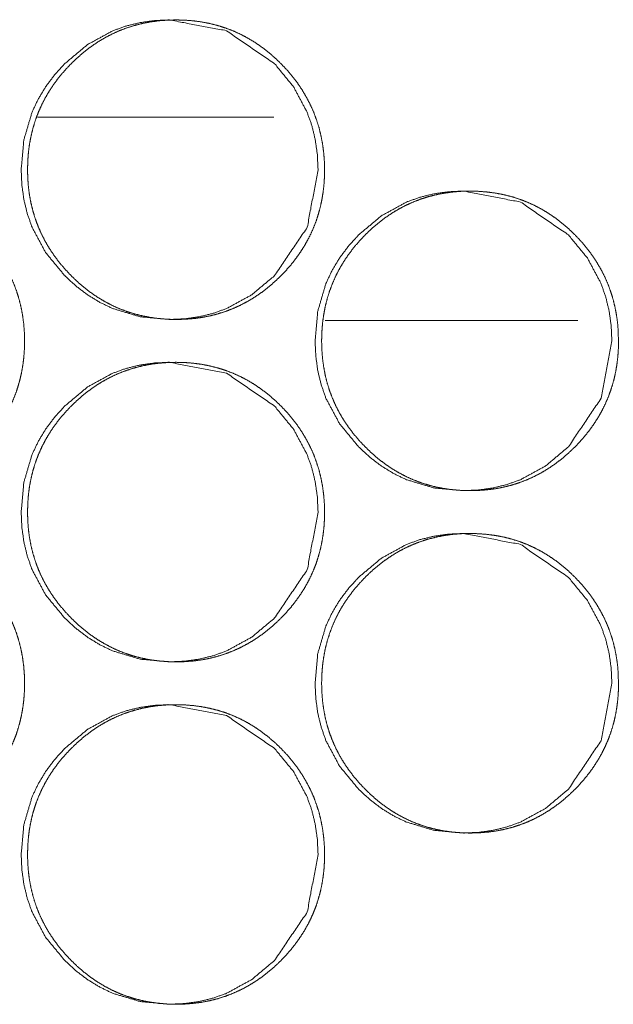
# Model space of a CAD drawing. Units: millimetres. Extents: x -7 to 10011, y -7 to 6522.
# Drawn here: x 4401 to 4415, y 4478 to 4501 of the extents above; entities that cross this region are included whole.
import ezdxf

# ---------------------------------------------------------------- set-up
doc = ezdxf.new("R2010")
doc.units = ezdxf.units.MM
doc.layers.add('Trimetric', color=7, linetype='Continuous')

msp = doc.modelspace()

# ---------------------------------------------------------------- linework, layer by layer
at = {"layer": 'Trimetric', "color": 151, "linetype": 'Continuous', "lineweight": 18}
msp.add_line((4401.443, 4499.151), (4406.976, 4499.151), dxfattribs=at)
at = {"layer": 'Trimetric', "color": 193, "linetype": 'Continuous', "lineweight": 18}
msp.add_line((4414.082, 4494.401), (4408.175, 4494.401), dxfattribs=at)
at = {"layer": 'Trimetric', "color": 151, "linetype": 'Continuous', "lineweight": 18}
for points, knots in [([(4408.007, 4497.925), (4407.755, 4496.583), (4406.992, 4495.451), (4406.456, 4495.002), (4405.869, 4494.681), (4405.555, 4494.569), (4405.229, 4494.489), (4404.89, 4494.44), (4404.537, 4494.425), (4403.844, 4494.489), (4403.203, 4494.681), (4402.903, 4494.825), (4402.616, 4495.001), (4402.343, 4495.209), (4402.082, 4495.449), (4401.636, 4495.989), (4401.318, 4496.581), (4401.207, 4496.897), (4401.127, 4497.226), (4401.08, 4497.568), (4401.064, 4497.924), (4401.127, 4498.623), (4401.318, 4499.269), (4401.461, 4499.571), (4401.636, 4499.861), (4401.842, 4500.137), (4402.08, 4500.399), (4402.616, 4500.848), (4403.204, 4501.169), (4403.517, 4501.281), (4403.844, 4501.361), (4404.183, 4501.409), (4404.535, 4501.424), (4405.869, 4501.168), (4406.99, 4500.4), (4407.434, 4499.861), (4407.751, 4499.269), (4407.863, 4498.954), (4407.942, 4498.624), (4407.99, 4498.28), (4408.007, 4497.925)], [0, 0, 0.06238, 0.124757, 0.156689, 0.187268, 0.202482, 0.217823, 0.233468, 0.249608, 0.281433, 0.311987, 0.327208, 0.342592, 0.358272, 0.374462, 0.406439, 0.43716, 0.452477, 0.467944, 0.483705, 0.49998, 0.532057, 0.562826, 0.578122, 0.593565, 0.609296, 0.625503, 0.657446, 0.688045, 0.703244, 0.7186, 0.734243, 0.750368, 0.812428, 0.874507, 0.906389, 0.937082, 0.952386, 0.967885, 0.983723, 1, 1]), ([(4408.155, 4497.925), (4408.156, 4497.747), (4408.145, 4497.569), (4408.125, 4497.398), (4408.097, 4497.227), (4408.062, 4497.062), (4408.018, 4496.899), (4407.967, 4496.739), (4407.907, 4496.583), (4407.84, 4496.429), (4407.764, 4496.28), (4407.681, 4496.133), (4407.589, 4495.991), (4407.489, 4495.85), (4407.383, 4495.714), (4407.266, 4495.58), (4407.144, 4495.451), (4406.997, 4495.311), (4406.844, 4495.179), (4406.689, 4495.059), (4406.527, 4494.948), (4406.363, 4494.849), (4406.194, 4494.76), (4406.02, 4494.681), (4405.843, 4494.613), (4405.66, 4494.555), (4405.475, 4494.508), (4405.283, 4494.471), (4405.09, 4494.445), (4404.89, 4494.43), (4404.688, 4494.425), (4404.486, 4494.43), (4404.285, 4494.446), (4404.091, 4494.472), (4403.899, 4494.509), (4403.714, 4494.555), (4403.531, 4494.613), (4403.353, 4494.681), (4403.18, 4494.759), (4403.011, 4494.849), (4402.847, 4494.947), (4402.685, 4495.058), (4402.53, 4495.177), (4402.378, 4495.309), (4402.232, 4495.449), (4402.093, 4495.596), (4401.961, 4495.751), (4401.843, 4495.907), (4401.733, 4496.07), (4401.634, 4496.236), (4401.546, 4496.406), (4401.467, 4496.581), (4401.4, 4496.76), (4401.343, 4496.944), (4401.296, 4497.131), (4401.259, 4497.324), (4401.234, 4497.518), (4401.218, 4497.721), (4401.213, 4497.924), (4401.218, 4498.127), (4401.234, 4498.33), (4401.259, 4498.525), (4401.296, 4498.718), (4401.342, 4498.906), (4401.4, 4499.09), (4401.467, 4499.269), (4401.545, 4499.443), (4401.634, 4499.614), (4401.732, 4499.779), (4401.842, 4499.942), (4401.96, 4500.098), (4402.091, 4500.252), (4402.23, 4500.399), (4402.377, 4500.539), (4402.53, 4500.671), (4402.685, 4500.791), (4402.847, 4500.902), (4403.011, 4501.001), (4403.181, 4501.09), (4403.354, 4501.169), (4403.532, 4501.237), (4403.714, 4501.294), (4403.9, 4501.341), (4404.091, 4501.378), (4404.284, 4501.404), (4404.485, 4501.419), (4404.686, 4501.424), (4404.888, 4501.419), (4405.089, 4501.403), (4405.283, 4501.377), (4405.475, 4501.34), (4405.66, 4501.293), (4405.843, 4501.236), (4406.021, 4501.168), (4406.194, 4501.089), (4406.363, 4501), (4406.527, 4500.901), (4406.688, 4500.791), (4406.843, 4500.671), (4406.996, 4500.54), (4407.142, 4500.4), (4407.281, 4500.253), (4407.411, 4500.099), (4407.53, 4499.943), (4407.639, 4499.78), (4407.737, 4499.615), (4407.826, 4499.444), (4407.904, 4499.269), (4407.971, 4499.09), (4408.029, 4498.907), (4408.075, 4498.719), (4408.112, 4498.526), (4408.138, 4498.331), (4408.154, 4498.128), (4408.155, 4497.925)], [0, 0, 0.008096, 0.016208, 0.024081, 0.031946, 0.039654, 0.047361, 0.054993, 0.062627, 0.070267, 0.077884, 0.0856, 0.093314, 0.101173, 0.109052, 0.117152, 0.125255, 0.134488, 0.143722, 0.152652, 0.161574, 0.170325, 0.17905, 0.187725, 0.196394, 0.205104, 0.213827, 0.222713, 0.231596, 0.240773, 0.24994, 0.259153, 0.268361, 0.277259, 0.286175, 0.294898, 0.303636, 0.312301, 0.320969, 0.329694, 0.338424, 0.347337, 0.356247, 0.365438, 0.374649, 0.383894, 0.393133, 0.402083, 0.41103, 0.419817, 0.428581, 0.437298, 0.446014, 0.454791, 0.463568, 0.472529, 0.481484, 0.490736, 0.499979, 0.509252, 0.518519, 0.527489, 0.536465, 0.545253, 0.554049, 0.562764, 0.571476, 0.58024, 0.589006, 0.597944, 0.606883, 0.6161, 0.625313, 0.634556, 0.64378, 0.65271, 0.661645, 0.670395, 0.679134, 0.687802, 0.696472, 0.705181, 0.713904, 0.722791, 0.731672, 0.740848, 0.750016, 0.759213, 0.768407, 0.777318, 0.786222, 0.79496, 0.803684, 0.812353, 0.821022, 0.829747, 0.838477, 0.847378, 0.856299, 0.86549, 0.874701, 0.883903, 0.893111, 0.902041, 0.910967, 0.919732, 0.92851, 0.937222, 0.945937, 0.954718, 0.96351, 0.972486, 0.981458, 0.990726, 1, 1]), ([(4414.878, 4493.925), (4414.626, 4492.583), (4413.863, 4491.451), (4413.328, 4491.002), (4412.741, 4490.681), (4412.428, 4490.569), (4412.101, 4490.489), (4411.762, 4490.441), (4411.41, 4490.425), (4410.716, 4490.489), (4410.076, 4490.681), (4409.776, 4490.825), (4409.489, 4491.001), (4409.216, 4491.209), (4408.956, 4491.449), (4408.51, 4491.989), (4408.192, 4492.581), (4408.081, 4492.897), (4408.001, 4493.226), (4407.954, 4493.568), (4407.938, 4493.923), (4408.001, 4494.623), (4408.192, 4495.269), (4408.335, 4495.571), (4408.509, 4495.861), (4408.716, 4496.136), (4408.954, 4496.399), (4409.49, 4496.848), (4410.077, 4497.169), (4410.39, 4497.281), (4410.716, 4497.361), (4411.055, 4497.409), (4411.408, 4497.425), (4412.741, 4497.168), (4413.862, 4496.4), (4414.305, 4495.862), (4414.623, 4495.27), (4414.734, 4494.953), (4414.814, 4494.624), (4414.862, 4494.281), (4414.878, 4493.925)], [0, 0, 0.062404, 0.12478, 0.156706, 0.187292, 0.202499, 0.217844, 0.23349, 0.249618, 0.281447, 0.311997, 0.3272, 0.342574, 0.358269, 0.374452, 0.406436, 0.437163, 0.452469, 0.467939, 0.483718, 0.499981, 0.532079, 0.562839, 0.578146, 0.593592, 0.609322, 0.625533, 0.657473, 0.688058, 0.70326, 0.718601, 0.734248, 0.750375, 0.812421, 0.874491, 0.906379, 0.937071, 0.952391, 0.967879, 0.98372, 1, 1]), ([(4401.139, 4493.925), (4401.14, 4493.747), (4401.128, 4493.57), (4401.109, 4493.398), (4401.081, 4493.228), (4401.045, 4493.062), (4401.002, 4492.899), (4400.951, 4492.739), (4400.891, 4492.583), (4400.823, 4492.43), (4400.748, 4492.28), (4400.664, 4492.133), (4400.573, 4491.991), (4400.473, 4491.85), (4400.366, 4491.714), (4400.249, 4491.58), (4400.127, 4491.451), (4399.981, 4491.311), (4399.827, 4491.178), (4399.672, 4491.059), (4399.51, 4490.948), (4399.346, 4490.849), (4399.177, 4490.759), (4399.003, 4490.681), (4398.826, 4490.613), (4398.643, 4490.555), (4398.457, 4490.508), (4398.266, 4490.471), (4398.073, 4490.446), (4397.872, 4490.43), (4397.671, 4490.425), (4397.469, 4490.43), (4397.267, 4490.446), (4397.073, 4490.472), (4396.881, 4490.508), (4396.696, 4490.555), (4396.513, 4490.613), (4396.335, 4490.681), (4396.162, 4490.759), (4395.992, 4490.848), (4395.828, 4490.947), (4395.667, 4491.058), (4395.512, 4491.177), (4395.359, 4491.309), (4395.213, 4491.449), (4395.074, 4491.596), (4394.943, 4491.751), (4394.824, 4491.907), (4394.714, 4492.07), (4394.615, 4492.235), (4394.527, 4492.406), (4394.449, 4492.581), (4394.381, 4492.76), (4394.324, 4492.944), (4394.277, 4493.131), (4394.241, 4493.324), (4394.215, 4493.519), (4394.199, 4493.721), (4394.194, 4493.923), (4394.199, 4494.127), (4394.215, 4494.33), (4394.241, 4494.525), (4394.277, 4494.719), (4394.324, 4494.906), (4394.381, 4495.09), (4394.448, 4495.269), (4394.526, 4495.443), (4394.615, 4495.614), (4394.713, 4495.78), (4394.823, 4495.942), (4394.942, 4496.098), (4395.072, 4496.252), (4395.211, 4496.399), (4395.358, 4496.539), (4395.512, 4496.671), (4395.667, 4496.791), (4395.829, 4496.902), (4395.993, 4497.001), (4396.163, 4497.09), (4396.336, 4497.169), (4396.513, 4497.237), (4396.696, 4497.295), (4396.882, 4497.341), (4397.073, 4497.378), (4397.267, 4497.404), (4397.467, 4497.42), (4397.668, 4497.425), (4397.87, 4497.419), (4398.072, 4497.403), (4398.265, 4497.377), (4398.457, 4497.341), (4398.643, 4497.294), (4398.826, 4497.236), (4399.003, 4497.168), (4399.177, 4497.09), (4399.346, 4497), (4399.51, 4496.901), (4399.672, 4496.791), (4399.826, 4496.671), (4399.98, 4496.54), (4400.125, 4496.4), (4400.264, 4496.253), (4400.395, 4496.099), (4400.513, 4495.943), (4400.623, 4495.78), (4400.721, 4495.615), (4400.81, 4495.444), (4400.887, 4495.27), (4400.955, 4495.091), (4401.012, 4494.906), (4401.059, 4494.72), (4401.096, 4494.526), (4401.122, 4494.331), (4401.138, 4494.128), (4401.139, 4493.925)], [0, 0, 0.00811, 0.016205, 0.024076, 0.031938, 0.039662, 0.047368, 0.054998, 0.06263, 0.070255, 0.077884, 0.085593, 0.093298, 0.101176, 0.109042, 0.11714, 0.125242, 0.134483, 0.143716, 0.152644, 0.161577, 0.170313, 0.17905, 0.187717, 0.196384, 0.205111, 0.213832, 0.222717, 0.231611, 0.240788, 0.249953, 0.259164, 0.268371, 0.27728, 0.286194, 0.294915, 0.303657, 0.312319, 0.320986, 0.329716, 0.338444, 0.347356, 0.356263, 0.365474, 0.374673, 0.383916, 0.393155, 0.402101, 0.411058, 0.41983, 0.428606, 0.437322, 0.446036, 0.454815, 0.463591, 0.472547, 0.481501, 0.490738, 0.499979, 0.50925, 0.518531, 0.5275, 0.536471, 0.545261, 0.554037, 0.56275, 0.571466, 0.580235, 0.589007, 0.597931, 0.606868, 0.616084, 0.625306, 0.634536, 0.64378, 0.652709, 0.661633, 0.670382, 0.679118, 0.687785, 0.696453, 0.70518, 0.713898, 0.722782, 0.731677, 0.740853, 0.750018, 0.75923, 0.768421, 0.777332, 0.786232, 0.794967, 0.803694, 0.812357, 0.821037, 0.829761, 0.838489, 0.847401, 0.856308, 0.865519, 0.874718, 0.883929, 0.893135, 0.902072, 0.910996, 0.919761, 0.928523, 0.937233, 0.945946, 0.954741, 0.963517, 0.97249, 0.981461, 0.990744, 1, 1]), ([(4415.03, 4493.925), (4415.031, 4493.747), (4415.019, 4493.57), (4415, 4493.398), (4414.972, 4493.228), (4414.937, 4493.062), (4414.893, 4492.899), (4414.841, 4492.739), (4414.782, 4492.583), (4414.714, 4492.43), (4414.639, 4492.28), (4414.555, 4492.133), (4414.464, 4491.991), (4414.364, 4491.85), (4414.257, 4491.714), (4414.141, 4491.58), (4414.019, 4491.451), (4413.872, 4491.311), (4413.719, 4491.178), (4413.564, 4491.059), (4413.402, 4490.948), (4413.238, 4490.849), (4413.069, 4490.759), (4412.896, 4490.681), (4412.718, 4490.613), (4412.536, 4490.555), (4412.351, 4490.508), (4412.159, 4490.471), (4411.966, 4490.446), (4411.765, 4490.43), (4411.564, 4490.425), (4411.363, 4490.43), (4411.161, 4490.446), (4410.968, 4490.472), (4410.776, 4490.508), (4410.59, 4490.555), (4410.407, 4490.613), (4410.23, 4490.681), (4410.057, 4490.759), (4409.887, 4490.848), (4409.723, 4490.947), (4409.562, 4491.058), (4409.407, 4491.177), (4409.254, 4491.309), (4409.109, 4491.449), (4408.97, 4491.596), (4408.838, 4491.751), (4408.72, 4491.907), (4408.61, 4492.07), (4408.511, 4492.235), (4408.423, 4492.406), (4408.345, 4492.581), (4408.277, 4492.76), (4408.22, 4492.944), (4408.173, 4493.131), (4408.137, 4493.324), (4408.111, 4493.519), (4408.096, 4493.721), (4408.09, 4493.923), (4408.096, 4494.127), (4408.111, 4494.33), (4408.137, 4494.525), (4408.173, 4494.719), (4408.22, 4494.906), (4408.277, 4495.09), (4408.345, 4495.269), (4408.422, 4495.443), (4408.511, 4495.614), (4408.609, 4495.78), (4408.719, 4495.942), (4408.837, 4496.098), (4408.968, 4496.252), (4409.107, 4496.399), (4409.253, 4496.539), (4409.407, 4496.671), (4409.562, 4496.791), (4409.724, 4496.902), (4409.888, 4497.001), (4410.057, 4497.09), (4410.231, 4497.169), (4410.408, 4497.237), (4410.591, 4497.295), (4410.776, 4497.341), (4410.967, 4497.378), (4411.16, 4497.404), (4411.361, 4497.42), (4411.562, 4497.425), (4411.764, 4497.419), (4411.965, 4497.403), (4412.159, 4497.377), (4412.35, 4497.341), (4412.536, 4497.294), (4412.719, 4497.236), (4412.896, 4497.168), (4413.069, 4497.09), (4413.239, 4497), (4413.402, 4496.901), (4413.564, 4496.791), (4413.719, 4496.671), (4413.871, 4496.54), (4414.017, 4496.4), (4414.156, 4496.253), (4414.287, 4496.099), (4414.405, 4495.943), (4414.514, 4495.78), (4414.612, 4495.615), (4414.701, 4495.444), (4414.779, 4495.27), (4414.846, 4495.091), (4414.904, 4494.906), (4414.95, 4494.72), (4414.987, 4494.526), (4415.013, 4494.331), (4415.029, 4494.128), (4415.03, 4493.925)], [0, 0, 0.008113, 0.016211, 0.024085, 0.031952, 0.039676, 0.047384, 0.055022, 0.062652, 0.07028, 0.077912, 0.085616, 0.093324, 0.101205, 0.109074, 0.117175, 0.12528, 0.134514, 0.143738, 0.15267, 0.161606, 0.170345, 0.179072, 0.187742, 0.196413, 0.205129, 0.213839, 0.222727, 0.231609, 0.240789, 0.249958, 0.259158, 0.268352, 0.277265, 0.286168, 0.294907, 0.303637, 0.312303, 0.320973, 0.329692, 0.338424, 0.347326, 0.356237, 0.36544, 0.374642, 0.383879, 0.393131, 0.402071, 0.411032, 0.419807, 0.428586, 0.437299, 0.446021, 0.4548, 0.463579, 0.472538, 0.481496, 0.490734, 0.499979, 0.509254, 0.518538, 0.52751, 0.536484, 0.545278, 0.554057, 0.562773, 0.571486, 0.580266, 0.589033, 0.597961, 0.606901, 0.61612, 0.625335, 0.634569, 0.643805, 0.652737, 0.661665, 0.670404, 0.679144, 0.687814, 0.696485, 0.705201, 0.713907, 0.722795, 0.731678, 0.740857, 0.750026, 0.759211, 0.768421, 0.77732, 0.786223, 0.794947, 0.803677, 0.812343, 0.821, 0.82974, 0.838458, 0.847373, 0.856284, 0.865487, 0.874689, 0.883904, 0.893114, 0.902036, 0.910971, 0.919731, 0.928497, 0.93721, 0.945927, 0.954725, 0.963504, 0.972481, 0.981455, 0.99074, 1, 1]), ([(4408.007, 4489.925), (4407.755, 4488.583), (4406.992, 4487.451), (4406.456, 4487.002), (4405.869, 4486.681), (4405.555, 4486.569), (4405.229, 4486.489), (4404.89, 4486.441), (4404.537, 4486.425), (4403.844, 4486.489), (4403.203, 4486.681), (4402.903, 4486.825), (4402.616, 4487.001), (4402.343, 4487.209), (4402.082, 4487.449), (4401.636, 4487.989), (4401.318, 4488.581), (4401.207, 4488.897), (4401.127, 4489.226), (4401.08, 4489.568), (4401.064, 4489.924), (4401.127, 4490.623), (4401.318, 4491.269), (4401.461, 4491.571), (4401.636, 4491.861), (4401.842, 4492.137), (4402.08, 4492.399), (4402.616, 4492.848), (4403.204, 4493.169), (4403.517, 4493.281), (4403.844, 4493.361), (4404.183, 4493.409), (4404.535, 4493.424), (4405.869, 4493.168), (4406.99, 4492.4), (4407.434, 4491.861), (4407.751, 4491.269), (4407.863, 4490.954), (4407.942, 4490.624), (4407.99, 4490.281), (4408.007, 4489.925)], [0, 0, 0.062381, 0.124757, 0.156689, 0.187268, 0.202482, 0.217823, 0.233467, 0.249607, 0.281432, 0.311986, 0.327207, 0.342591, 0.35827, 0.374461, 0.406438, 0.437159, 0.452476, 0.467943, 0.483719, 0.499979, 0.532071, 0.562825, 0.578122, 0.593565, 0.609295, 0.625502, 0.657446, 0.688044, 0.703244, 0.7186, 0.734243, 0.750367, 0.812428, 0.874507, 0.906389, 0.937082, 0.952385, 0.967885, 0.983708, 1, 1]), ([(4408.155, 4489.925), (4408.156, 4489.747), (4408.145, 4489.569), (4408.125, 4489.398), (4408.097, 4489.227), (4408.062, 4489.062), (4408.018, 4488.899), (4407.967, 4488.739), (4407.907, 4488.583), (4407.84, 4488.43), (4407.764, 4488.28), (4407.681, 4488.133), (4407.589, 4487.991), (4407.489, 4487.85), (4407.383, 4487.714), (4407.266, 4487.58), (4407.144, 4487.451), (4406.997, 4487.311), (4406.844, 4487.179), (4406.689, 4487.059), (4406.527, 4486.948), (4406.363, 4486.849), (4406.194, 4486.76), (4406.02, 4486.681), (4405.843, 4486.613), (4405.66, 4486.555), (4405.475, 4486.508), (4405.283, 4486.471), (4405.09, 4486.445), (4404.89, 4486.43), (4404.688, 4486.425), (4404.486, 4486.43), (4404.285, 4486.446), (4404.091, 4486.472), (4403.899, 4486.509), (4403.714, 4486.555), (4403.531, 4486.613), (4403.353, 4486.681), (4403.18, 4486.759), (4403.011, 4486.849), (4402.847, 4486.947), (4402.685, 4487.058), (4402.53, 4487.177), (4402.378, 4487.309), (4402.232, 4487.449), (4402.093, 4487.596), (4401.961, 4487.751), (4401.843, 4487.907), (4401.733, 4488.07), (4401.634, 4488.236), (4401.546, 4488.406), (4401.467, 4488.581), (4401.4, 4488.76), (4401.343, 4488.944), (4401.296, 4489.131), (4401.259, 4489.324), (4401.234, 4489.518), (4401.218, 4489.721), (4401.213, 4489.924), (4401.218, 4490.127), (4401.234, 4490.33), (4401.259, 4490.525), (4401.296, 4490.718), (4401.342, 4490.906), (4401.4, 4491.09), (4401.467, 4491.269), (4401.545, 4491.443), (4401.634, 4491.614), (4401.732, 4491.779), (4401.842, 4491.942), (4401.96, 4492.098), (4402.091, 4492.252), (4402.23, 4492.399), (4402.377, 4492.539), (4402.53, 4492.671), (4402.685, 4492.791), (4402.847, 4492.902), (4403.011, 4493.001), (4403.181, 4493.09), (4403.354, 4493.169), (4403.532, 4493.237), (4403.714, 4493.294), (4403.9, 4493.341), (4404.091, 4493.378), (4404.284, 4493.404), (4404.485, 4493.419), (4404.686, 4493.424), (4404.888, 4493.419), (4405.089, 4493.403), (4405.283, 4493.377), (4405.475, 4493.34), (4405.66, 4493.293), (4405.843, 4493.236), (4406.021, 4493.168), (4406.194, 4493.089), (4406.363, 4493), (4406.527, 4492.901), (4406.688, 4492.791), (4406.843, 4492.671), (4406.996, 4492.54), (4407.142, 4492.4), (4407.281, 4492.253), (4407.411, 4492.099), (4407.53, 4491.943), (4407.639, 4491.78), (4407.737, 4491.615), (4407.826, 4491.444), (4407.904, 4491.269), (4407.971, 4491.09), (4408.029, 4490.907), (4408.075, 4490.719), (4408.112, 4490.526), (4408.138, 4490.331), (4408.154, 4490.128), (4408.155, 4489.925)], [0, 0, 0.008096, 0.016208, 0.024081, 0.031946, 0.039654, 0.047361, 0.054993, 0.062627, 0.070253, 0.077884, 0.0856, 0.093314, 0.101173, 0.109052, 0.117152, 0.125255, 0.134487, 0.143722, 0.152652, 0.161574, 0.170324, 0.179049, 0.187724, 0.196394, 0.205103, 0.213826, 0.222712, 0.231595, 0.240772, 0.24994, 0.259153, 0.268361, 0.277259, 0.286175, 0.294898, 0.303636, 0.3123, 0.320969, 0.329694, 0.338423, 0.347337, 0.356246, 0.365438, 0.374649, 0.383893, 0.393132, 0.402083, 0.411029, 0.419816, 0.42858, 0.437298, 0.446013, 0.45479, 0.463568, 0.472528, 0.481484, 0.490736, 0.499978, 0.509251, 0.518518, 0.527489, 0.536464, 0.545253, 0.554049, 0.562764, 0.571475, 0.580239, 0.589005, 0.597943, 0.606882, 0.6161, 0.625312, 0.634555, 0.64378, 0.65271, 0.661644, 0.670395, 0.679133, 0.687802, 0.696471, 0.705181, 0.713904, 0.72279, 0.731671, 0.740848, 0.750015, 0.759213, 0.768407, 0.777318, 0.786222, 0.794959, 0.803683, 0.812353, 0.821021, 0.829739, 0.838477, 0.847378, 0.856299, 0.86549, 0.874701, 0.883903, 0.893111, 0.902041, 0.910967, 0.919733, 0.92851, 0.937222, 0.945937, 0.954718, 0.96351, 0.972486, 0.981458, 0.990726, 1, 1]), ([(4401.139, 4485.925), (4401.14, 4485.747), (4401.128, 4485.57), (4401.109, 4485.398), (4401.081, 4485.228), (4401.045, 4485.062), (4401.002, 4484.899), (4400.951, 4484.739), (4400.891, 4484.583), (4400.823, 4484.43), (4400.748, 4484.28), (4400.664, 4484.133), (4400.573, 4483.991), (4400.473, 4483.85), (4400.366, 4483.714), (4400.249, 4483.58), (4400.127, 4483.451), (4399.981, 4483.311), (4399.827, 4483.178), (4399.672, 4483.059), (4399.51, 4482.948), (4399.346, 4482.849), (4399.177, 4482.759), (4399.003, 4482.681), (4398.826, 4482.613), (4398.643, 4482.555), (4398.457, 4482.508), (4398.266, 4482.471), (4398.073, 4482.446), (4397.872, 4482.43), (4397.671, 4482.425), (4397.469, 4482.43), (4397.267, 4482.446), (4397.073, 4482.472), (4396.881, 4482.509), (4396.696, 4482.555), (4396.513, 4482.613), (4396.335, 4482.681), (4396.162, 4482.759), (4395.992, 4482.848), (4395.828, 4482.947), (4395.667, 4483.058), (4395.512, 4483.177), (4395.359, 4483.309), (4395.213, 4483.449), (4395.074, 4483.596), (4394.943, 4483.751), (4394.824, 4483.907), (4394.714, 4484.07), (4394.615, 4484.235), (4394.527, 4484.406), (4394.449, 4484.581), (4394.381, 4484.76), (4394.324, 4484.944), (4394.277, 4485.131), (4394.241, 4485.324), (4394.215, 4485.519), (4394.199, 4485.721), (4394.194, 4485.923), (4394.199, 4486.127), (4394.215, 4486.33), (4394.241, 4486.525), (4394.277, 4486.719), (4394.324, 4486.906), (4394.381, 4487.09), (4394.448, 4487.269), (4394.526, 4487.443), (4394.615, 4487.614), (4394.713, 4487.78), (4394.823, 4487.942), (4394.942, 4488.098), (4395.072, 4488.252), (4395.211, 4488.399), (4395.358, 4488.539), (4395.512, 4488.671), (4395.667, 4488.791), (4395.829, 4488.902), (4395.993, 4489.001), (4396.163, 4489.09), (4396.336, 4489.169), (4396.513, 4489.237), (4396.696, 4489.295), (4396.882, 4489.341), (4397.073, 4489.378), (4397.267, 4489.404), (4397.467, 4489.42), (4397.668, 4489.425), (4397.87, 4489.419), (4398.072, 4489.403), (4398.265, 4489.377), (4398.457, 4489.341), (4398.643, 4489.294), (4398.826, 4489.236), (4399.003, 4489.168), (4399.177, 4489.09), (4399.346, 4489), (4399.51, 4488.901), (4399.672, 4488.791), (4399.826, 4488.671), (4399.98, 4488.54), (4400.125, 4488.4), (4400.264, 4488.253), (4400.395, 4488.099), (4400.513, 4487.943), (4400.623, 4487.78), (4400.721, 4487.615), (4400.81, 4487.444), (4400.887, 4487.27), (4400.955, 4487.091), (4401.012, 4486.906), (4401.059, 4486.72), (4401.096, 4486.526), (4401.122, 4486.331), (4401.138, 4486.128), (4401.139, 4485.925)], [0, 0, 0.00811, 0.016205, 0.024076, 0.031938, 0.039662, 0.047368, 0.054998, 0.06263, 0.070255, 0.077884, 0.085593, 0.093298, 0.101176, 0.109042, 0.11714, 0.125242, 0.134483, 0.143716, 0.152644, 0.161577, 0.170313, 0.17905, 0.187717, 0.196384, 0.205111, 0.213832, 0.222717, 0.231611, 0.240788, 0.249953, 0.259164, 0.268371, 0.27728, 0.286197, 0.294914, 0.303656, 0.312318, 0.320985, 0.329715, 0.338443, 0.347355, 0.356262, 0.365473, 0.374672, 0.383915, 0.393154, 0.4021, 0.411057, 0.419829, 0.428605, 0.437321, 0.446035, 0.454815, 0.463591, 0.472546, 0.4815, 0.490737, 0.499978, 0.509249, 0.51853, 0.527499, 0.53647, 0.54526, 0.554036, 0.562749, 0.571465, 0.580234, 0.589006, 0.59793, 0.606867, 0.616083, 0.625305, 0.634536, 0.643779, 0.652708, 0.661632, 0.670381, 0.679118, 0.687785, 0.696452, 0.705179, 0.713897, 0.722781, 0.731678, 0.740853, 0.750018, 0.75923, 0.768421, 0.777332, 0.786232, 0.794967, 0.803694, 0.812357, 0.821037, 0.829761, 0.838489, 0.847401, 0.856308, 0.865519, 0.874718, 0.883929, 0.893135, 0.902072, 0.910996, 0.919761, 0.928523, 0.937233, 0.945946, 0.954741, 0.963517, 0.97249, 0.981461, 0.990744, 1, 1]), ([(4414.878, 4485.925), (4414.626, 4484.583), (4413.863, 4483.451), (4413.328, 4483.002), (4412.741, 4482.681), (4412.428, 4482.569), (4412.101, 4482.489), (4411.762, 4482.441), (4411.41, 4482.425), (4410.716, 4482.489), (4410.076, 4482.681), (4409.776, 4482.825), (4409.489, 4483.001), (4409.216, 4483.209), (4408.956, 4483.449), (4408.51, 4483.989), (4408.192, 4484.581), (4408.081, 4484.897), (4408.001, 4485.226), (4407.954, 4485.568), (4407.938, 4485.923), (4408.001, 4486.623), (4408.192, 4487.269), (4408.335, 4487.571), (4408.509, 4487.861), (4408.716, 4488.136), (4408.954, 4488.399), (4409.49, 4488.848), (4410.077, 4489.169), (4410.39, 4489.281), (4410.716, 4489.361), (4411.055, 4489.409), (4411.408, 4489.425), (4412.741, 4489.168), (4413.862, 4488.4), (4414.305, 4487.862), (4414.623, 4487.27), (4414.734, 4486.953), (4414.814, 4486.624), (4414.862, 4486.281), (4414.878, 4485.925)], [0, 0, 0.062404, 0.12478, 0.156706, 0.187292, 0.202499, 0.217844, 0.23349, 0.249618, 0.281447, 0.311997, 0.3272, 0.342574, 0.358269, 0.374452, 0.406436, 0.437163, 0.452469, 0.467939, 0.483718, 0.499981, 0.532079, 0.562839, 0.578146, 0.593592, 0.609322, 0.625533, 0.657473, 0.688058, 0.70326, 0.718601, 0.734248, 0.750375, 0.812421, 0.874491, 0.906379, 0.937071, 0.952391, 0.967879, 0.98372, 1, 1]), ([(4415.03, 4485.925), (4415.031, 4485.747), (4415.019, 4485.57), (4415, 4485.398), (4414.972, 4485.228), (4414.937, 4485.062), (4414.893, 4484.899), (4414.841, 4484.739), (4414.782, 4484.583), (4414.714, 4484.43), (4414.639, 4484.28), (4414.555, 4484.133), (4414.464, 4483.991), (4414.364, 4483.85), (4414.257, 4483.714), (4414.141, 4483.58), (4414.019, 4483.451), (4413.872, 4483.311), (4413.719, 4483.178), (4413.564, 4483.059), (4413.402, 4482.948), (4413.238, 4482.849), (4413.069, 4482.759), (4412.896, 4482.681), (4412.718, 4482.613), (4412.536, 4482.555), (4412.351, 4482.508), (4412.159, 4482.471), (4411.966, 4482.446), (4411.765, 4482.43), (4411.564, 4482.425), (4411.363, 4482.43), (4411.161, 4482.446), (4410.968, 4482.472), (4410.776, 4482.509), (4410.59, 4482.555), (4410.407, 4482.613), (4410.23, 4482.681), (4410.057, 4482.759), (4409.887, 4482.848), (4409.723, 4482.947), (4409.562, 4483.058), (4409.407, 4483.177), (4409.254, 4483.309), (4409.109, 4483.449), (4408.97, 4483.596), (4408.838, 4483.751), (4408.72, 4483.907), (4408.61, 4484.07), (4408.511, 4484.235), (4408.423, 4484.406), (4408.345, 4484.581), (4408.277, 4484.76), (4408.22, 4484.944), (4408.173, 4485.131), (4408.137, 4485.324), (4408.111, 4485.519), (4408.096, 4485.721), (4408.09, 4485.923), (4408.096, 4486.127), (4408.111, 4486.33), (4408.137, 4486.525), (4408.173, 4486.719), (4408.22, 4486.906), (4408.277, 4487.09), (4408.345, 4487.269), (4408.422, 4487.443), (4408.511, 4487.614), (4408.609, 4487.78), (4408.719, 4487.942), (4408.837, 4488.098), (4408.968, 4488.252), (4409.107, 4488.399), (4409.253, 4488.539), (4409.407, 4488.671), (4409.562, 4488.791), (4409.724, 4488.902), (4409.888, 4489.001), (4410.057, 4489.09), (4410.231, 4489.169), (4410.408, 4489.237), (4410.591, 4489.295), (4410.776, 4489.341), (4410.967, 4489.378), (4411.16, 4489.404), (4411.361, 4489.42), (4411.562, 4489.425), (4411.764, 4489.419), (4411.965, 4489.403), (4412.159, 4489.377), (4412.35, 4489.341), (4412.536, 4489.294), (4412.719, 4489.236), (4412.896, 4489.168), (4413.069, 4489.09), (4413.239, 4489), (4413.402, 4488.901), (4413.564, 4488.791), (4413.719, 4488.671), (4413.871, 4488.54), (4414.017, 4488.4), (4414.156, 4488.253), (4414.287, 4488.099), (4414.405, 4487.943), (4414.514, 4487.78), (4414.612, 4487.615), (4414.701, 4487.444), (4414.779, 4487.27), (4414.846, 4487.091), (4414.904, 4486.906), (4414.95, 4486.72), (4414.987, 4486.526), (4415.013, 4486.331), (4415.029, 4486.128), (4415.03, 4485.925)], [0, 0, 0.008113, 0.016211, 0.024085, 0.031952, 0.039676, 0.047384, 0.055022, 0.062652, 0.07028, 0.077912, 0.085616, 0.093324, 0.101205, 0.109074, 0.117175, 0.12528, 0.134514, 0.143738, 0.15267, 0.161606, 0.170345, 0.179072, 0.187742, 0.196413, 0.205129, 0.213839, 0.222727, 0.231609, 0.240789, 0.249958, 0.259158, 0.268352, 0.277265, 0.286171, 0.294906, 0.303636, 0.312302, 0.320972, 0.329691, 0.338423, 0.347326, 0.356236, 0.36544, 0.374642, 0.383878, 0.39313, 0.40207, 0.411031, 0.419806, 0.428586, 0.437298, 0.446021, 0.454799, 0.463578, 0.472538, 0.481495, 0.490734, 0.499978, 0.509253, 0.518537, 0.527509, 0.536483, 0.545277, 0.554056, 0.562773, 0.571486, 0.580265, 0.589032, 0.59796, 0.6069, 0.61612, 0.625334, 0.634569, 0.643804, 0.652736, 0.661664, 0.670403, 0.679143, 0.687813, 0.696484, 0.7052, 0.713906, 0.722794, 0.731679, 0.740857, 0.750026, 0.759211, 0.768421, 0.77732, 0.786223, 0.794947, 0.803677, 0.812343, 0.821, 0.82974, 0.838458, 0.847373, 0.856284, 0.865487, 0.874689, 0.883904, 0.893114, 0.902036, 0.910971, 0.919731, 0.928497, 0.93721, 0.945927, 0.954725, 0.963504, 0.972481, 0.981455, 0.99074, 1, 1]), ([(4408.007, 4481.925), (4407.755, 4480.583), (4406.992, 4479.451), (4406.456, 4479.002), (4405.869, 4478.681), (4405.555, 4478.569), (4405.229, 4478.489), (4404.89, 4478.441), (4404.537, 4478.425), (4403.844, 4478.489), (4403.203, 4478.681), (4402.903, 4478.825), (4402.616, 4479.001), (4402.343, 4479.209), (4402.082, 4479.449), (4401.636, 4479.989), (4401.318, 4480.581), (4401.207, 4480.897), (4401.127, 4481.226), (4401.08, 4481.568), (4401.064, 4481.924), (4401.127, 4482.623), (4401.318, 4483.269), (4401.461, 4483.571), (4401.636, 4483.861), (4401.842, 4484.137), (4402.08, 4484.399), (4402.616, 4484.848), (4403.204, 4485.169), (4403.517, 4485.281), (4403.844, 4485.361), (4404.183, 4485.409), (4404.535, 4485.424), (4405.869, 4485.168), (4406.99, 4484.4), (4407.434, 4483.861), (4407.751, 4483.269), (4407.863, 4482.954), (4407.942, 4482.624), (4407.99, 4482.281), (4408.007, 4481.925)], [0, 0, 0.062381, 0.124757, 0.156689, 0.187268, 0.202482, 0.217824, 0.233467, 0.249608, 0.281432, 0.311991, 0.327205, 0.342589, 0.358269, 0.37446, 0.406436, 0.437158, 0.452475, 0.467942, 0.483718, 0.499978, 0.53207, 0.562824, 0.578121, 0.593564, 0.609295, 0.625501, 0.657445, 0.688043, 0.703243, 0.718599, 0.734243, 0.750367, 0.812428, 0.874507, 0.906389, 0.937082, 0.952385, 0.967885, 0.983708, 1, 1]), ([(4408.155, 4481.925), (4408.156, 4481.747), (4408.145, 4481.569), (4408.125, 4481.398), (4408.097, 4481.227), (4408.062, 4481.062), (4408.018, 4480.899), (4407.967, 4480.739), (4407.907, 4480.583), (4407.84, 4480.43), (4407.764, 4480.28), (4407.681, 4480.133), (4407.589, 4479.991), (4407.489, 4479.85), (4407.383, 4479.714), (4407.266, 4479.58), (4407.144, 4479.451), (4406.997, 4479.311), (4406.844, 4479.179), (4406.689, 4479.059), (4406.527, 4478.948), (4406.363, 4478.849), (4406.194, 4478.76), (4406.02, 4478.681), (4405.843, 4478.613), (4405.66, 4478.555), (4405.475, 4478.508), (4405.283, 4478.471), (4405.09, 4478.445), (4404.89, 4478.43), (4404.688, 4478.425), (4404.486, 4478.43), (4404.285, 4478.446), (4404.091, 4478.472), (4403.899, 4478.509), (4403.714, 4478.555), (4403.531, 4478.613), (4403.353, 4478.681), (4403.18, 4478.759), (4403.011, 4478.849), (4402.847, 4478.947), (4402.685, 4479.058), (4402.53, 4479.177), (4402.378, 4479.309), (4402.232, 4479.449), (4402.093, 4479.596), (4401.961, 4479.751), (4401.843, 4479.907), (4401.733, 4480.07), (4401.634, 4480.236), (4401.546, 4480.406), (4401.467, 4480.581), (4401.4, 4480.76), (4401.343, 4480.944), (4401.296, 4481.131), (4401.259, 4481.324), (4401.234, 4481.518), (4401.218, 4481.721), (4401.213, 4481.924), (4401.218, 4482.127), (4401.234, 4482.33), (4401.259, 4482.525), (4401.296, 4482.718), (4401.342, 4482.906), (4401.4, 4483.09), (4401.467, 4483.269), (4401.545, 4483.443), (4401.634, 4483.614), (4401.732, 4483.779), (4401.842, 4483.942), (4401.96, 4484.098), (4402.091, 4484.252), (4402.23, 4484.399), (4402.377, 4484.539), (4402.53, 4484.671), (4402.685, 4484.791), (4402.847, 4484.902), (4403.011, 4485.001), (4403.181, 4485.09), (4403.354, 4485.169), (4403.532, 4485.237), (4403.714, 4485.294), (4403.9, 4485.341), (4404.091, 4485.378), (4404.284, 4485.404), (4404.485, 4485.419), (4404.686, 4485.424), (4404.888, 4485.419), (4405.089, 4485.403), (4405.283, 4485.377), (4405.475, 4485.34), (4405.66, 4485.293), (4405.843, 4485.236), (4406.021, 4485.168), (4406.194, 4485.089), (4406.363, 4485), (4406.527, 4484.901), (4406.688, 4484.791), (4406.843, 4484.671), (4406.996, 4484.54), (4407.142, 4484.4), (4407.281, 4484.253), (4407.411, 4484.099), (4407.53, 4483.943), (4407.639, 4483.78), (4407.737, 4483.615), (4407.826, 4483.444), (4407.904, 4483.269), (4407.971, 4483.09), (4408.029, 4482.907), (4408.075, 4482.719), (4408.112, 4482.526), (4408.138, 4482.331), (4408.154, 4482.128), (4408.155, 4481.925)], [0, 0, 0.008096, 0.016208, 0.024081, 0.031946, 0.039654, 0.047361, 0.054993, 0.062627, 0.070253, 0.077884, 0.0856, 0.093314, 0.101173, 0.109052, 0.117152, 0.125255, 0.134487, 0.143722, 0.152652, 0.161574, 0.170324, 0.179049, 0.187724, 0.196394, 0.205103, 0.213826, 0.222712, 0.231595, 0.240772, 0.24994, 0.259153, 0.268361, 0.277259, 0.286175, 0.294898, 0.303636, 0.3123, 0.320969, 0.329694, 0.338423, 0.347337, 0.356246, 0.365438, 0.374649, 0.383893, 0.393132, 0.402083, 0.411029, 0.419816, 0.42858, 0.437298, 0.446013, 0.45479, 0.463568, 0.472528, 0.481484, 0.490736, 0.499978, 0.509251, 0.518518, 0.527489, 0.536464, 0.545253, 0.554049, 0.562764, 0.571475, 0.580239, 0.589005, 0.597943, 0.606882, 0.6161, 0.625312, 0.634555, 0.64378, 0.65271, 0.661644, 0.670395, 0.679133, 0.687802, 0.696471, 0.705181, 0.713904, 0.72279, 0.731671, 0.740848, 0.750015, 0.759213, 0.768407, 0.777318, 0.786222, 0.794959, 0.803683, 0.812353, 0.821021, 0.829739, 0.838477, 0.847378, 0.856299, 0.86549, 0.874701, 0.883903, 0.893111, 0.902041, 0.910967, 0.919733, 0.92851, 0.937222, 0.945937, 0.954718, 0.96351, 0.972486, 0.981458, 0.990726, 1, 1])]:
    msp.add_open_spline(points, degree=1, knots=knots, dxfattribs=at)

doc.saveas('drawing.dxf')
